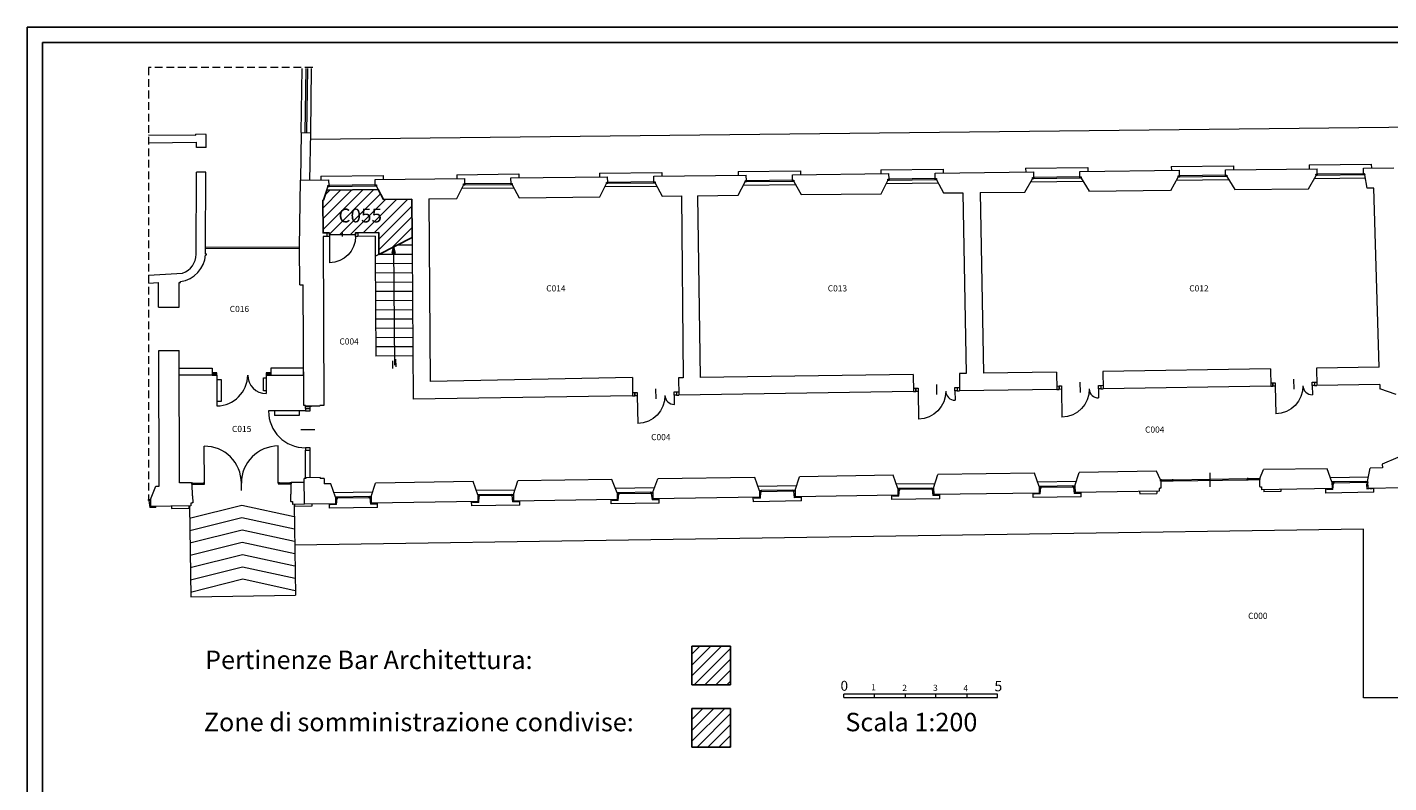
# Model space of a CAD drawing. Extents: x 68913 to 77184, y 17103 to 22914.
# Drawn here: x 68913 to 73336, y 20458 to 22914 of the extents above; entities that cross this region are included whole.
import ezdxf
from ezdxf.enums import TextEntityAlignment as Align

# ---------------------------------------------------------------- set-up
doc = ezdxf.new("R2010")
doc.units = 0
doc.header["$LTSCALE"] = 0.5
doc.header["$MEASUREMENT"] = 0
doc.linetypes.add('TRATTEGGIATA', pattern=[0.75, 0.5, -0.25])
doc.layers.get('0').update_dxf_attribs({"linetype": 'CONTINUOUS'})
for name, color, linetype, lineweight in [('01_Muri', 6, 'CONTINUOUS', 9), ('01_Muri NoSez-Scale', 4, 'CONTINUOUS', 9), ('02_Infissi', 1, 'CONTINUOUS', 5), ('05_Stanze_Numerazione', 2, 'CONTINUOUS', 18), ('12_Testi', 7, 'CONTINUOUS', 18)]:
    doc.layers.add(name, color=color, linetype=linetype, lineweight=lineweight)
doc.layers.add('06_retini', color=5, linetype='CONTINUOUS')
doc.styles.add('ROMANS', font='arialbi.ttf', dxfattribs={"height": 0.5})
doc.styles.add('testo 1', font='verdana.ttf')
pattern_1 = [(45, (62.5, 0), (-17.6776695, 17.6776695), [])]

# ---------------------------------------------------------------- blocks, each defined once
blk = doc.blocks.new('T120')
at = {"layer": '02_Infissi'}
blk.add_line((67.5, 1), (67.5, -2), dxfattribs=at)
for points in [[(0, 0), (0, -1), (7.5, -1), (7.5, 0)], [(127.5, 0), (127.5, -1), (135, -1), (135, 0)]]:
    blk.add_lwpolyline(points, close=True, dxfattribs=at)
blk = doc.blocks.new('P90')
at = {"layer": '02_Infissi'}
blk.add_line((0, 0), (0, 90), dxfattribs=at)
at = {"layer": '02_Infissi', "ltscale": 0.1}
blk.add_arc((0, 0), 90, 0, 90, dxfattribs=at)
blk = doc.blocks.new('P80')
at = {"layer": '02_Infissi'}
blk.add_line((0, 0), (0, 80), dxfattribs=at)
at = {"layer": '02_Infissi', "ltscale": 0.1}
blk.add_arc((0, 0), 80, 0, 90, dxfattribs=at)

msp = doc.modelspace()

# ---------------------------------------------------------------- hatches: boundary and pattern name
at = {"layer": '01_Muri NoSez-Scale'}
msp.add_hatch(color=256, dxfattribs=at).paths.add_polyline_path([(70108.2, 22179.8), (70098.2, 22179.8), (70103.2, 22199.8)])
at = {"layer": '06_retini'}
h = msp.add_hatch(dxfattribs=at)
h.set_pattern_fill('ANSI31', color=256, scale=200)
h.set_pattern_definition([(45, (0, -100), (-17.6776695, 17.6776695), [])])
h.paths.add_polyline_path([(70162, 22355.5), (70070, 22354.5), (70053.3, 22386.3), (69885.8, 22384.4), (69873.8, 22348.4), (69874.2, 22245.4), (69887.2, 22245.5), (69894.7, 22245.5), (69894.7, 22239.5), (69979.7, 22240.2), (69979.7, 22246.2), (69987.2, 22246.2), (70055.2, 22246.3), (70055.2, 22175.3), (70163, 22230.2)])
h.paths.add_polyline_path([(69907.2, 22267.1), (70082.2, 22267.1), (70082.2, 22337), (69907.2, 22337)], flags=24)
h = msp.add_hatch(dxfattribs=at)
h.set_pattern_fill('ANSI31', color=256, scale=200)
h.set_pattern_definition(pattern_1)
h.paths.add_polyline_path([(71197.3, 20901.6), (71072.3, 20901.6), (71072.3, 20776.6), (71197.3, 20776.6)])
h = msp.add_hatch(dxfattribs=at)
h.set_pattern_fill('ANSI31', color=3, scale=200)
h.set_pattern_definition(pattern_1)
h.paths.add_polyline_path([(71197.3, 20699.3), (71072.3, 20699.3), (71072.3, 20574.3), (71197.3, 20574.3)])

# ---------------------------------------------------------------- linework, layer by layer
for points in [[(68913.2, 22914), (77184.1, 22914), (77184.1, 17103.1), (68913.2, 17103.1)], [(68963.2, 22864), (77134.1, 22864), (77134.1, 17153.1), (68963.2, 17153.1)]]:
    msp.add_lwpolyline(points, close=True)
at = {"layer": '01_Muri'}
for p, q in [((69833.5, 22549.8), (74430.7, 22602.1)), ((69306.8, 22564.6), (69460.6, 22563.4)), ((69460.6, 22563.4), (69460.7, 22566.4)), ((69494.5, 22565.5), (69460.7, 22566.4)), ((69494.2, 22522.9), (69494.5, 22565.5)), ((69803.1, 22571.4), (69800.8, 22416.4)), ((69803.1, 22571.4), (69833.8, 22570.9)), ((69831.5, 22416.8), (69833.8, 22570.9)), ((69306.8, 22538.1), (69463.3, 22540)), ((69463.2, 22523), (69463.3, 22540)), ((69494.2, 22522.9), (69463.2, 22523)), ((69461.5, 22176.2), (69462.8, 22443)), ((69493.8, 22442.9), (69462.8, 22443)), ((69492.6, 22193.4), (69493.8, 22442.9)), ((70043.3, 22419.2), (70334.3, 22422.5)), ((70334.5, 22404.5), (70334.3, 22422.5)), ((70334.5, 22404.5), (70334.3, 22422.5)), ((70484.3, 22424.2), (70798.2, 22427.8)), ((70484.5, 22406.2), (70484.3, 22424.2)), ((70798.5, 22409.8), (70798.2, 22427.8)), ((70798.5, 22409.8), (70798.2, 22427.8)), ((70948.2, 22429.5), (71248.7, 22432.9)), ((70948.4, 22411.5), (70948.2, 22429.5)), ((71248.9, 22414.9), (71248.7, 22432.9)), ((71248.9, 22414.9), (71248.7, 22432.9)), ((71398.7, 22434.6), (71712.2, 22438.2)), ((71398.9, 22416.6), (71398.7, 22434.6)), ((71712.4, 22420.2), (71712.2, 22438.2)), ((71712.4, 22420.2), (71712.2, 22438.2)), ((71862.2, 22439.9), (72182.2, 22443.5)), ((71862.4, 22421.9), (71862.2, 22439.9)), ((71862.4, 22421.9), (71866.4, 22421.9)), ((71866.4, 22421.9), (71866.4, 22417.9)), ((72178.4, 22425.5), (72182.4, 22425.5)), ((72178.4, 22425.5), (72178.4, 22421.5)), ((72182.4, 22425.5), (72182.2, 22443.5)), ((72182.4, 22425.5), (72182.2, 22443.5)), ((72332.1, 22445.2), (72655.4, 22448.9)), ((72332.4, 22427.2), (72332.1, 22445.2)), ((72332.4, 22427.2), (72336.4, 22427.3)), ((72336.4, 22427.3), (72336.4, 22423.3)), ((72336.4, 22423.3), (72361.9, 22380.6)), ((72627.2, 22383.6), (72651.7, 22426.9)), ((72651.6, 22430.9), (72655.6, 22430.9)), ((72651.6, 22430.9), (72651.7, 22426.9)), ((72655.6, 22430.9), (72655.4, 22448.9)), ((72655.6, 22430.9), (72655.4, 22448.9)), ((72805.4, 22450.6), (73103, 22454.2)), ((72805.6, 22432.6), (72805.4, 22450.6)), ((72805.6, 22432.6), (72809.6, 22432.7)), ((72809.6, 22432.7), (72809.7, 22428.7)), ((72809.7, 22428.7), (72835.2, 22386)), ((73074.8, 22388.9), (73099.3, 22432.1)), ((73099.2, 22436.1), (73103.2, 22436.2)), ((73099.2, 22436.1), (73099.3, 22432.1)), ((73103.2, 22436.2), (73103, 22454.2)), ((73103.2, 22436.2), (73103, 22454.2)), ((73253, 22455.9), (73352.2, 22456.8)), ((73253.2, 22437.9), (73253, 22455.9)), ((73253.2, 22437.9), (73257.2, 22437.9)), ((73257.2, 22437.9), (73253.2, 22437.9)), ((73257.2, 22437.9), (73257.3, 22433.9)), ((73257.3, 22433.9), (73257.2, 22437.9)), ((73265.8, 22391), (73257.3, 22433.9)), ((69797.6, 22198.8), (69800.8, 22416.4)), ((69800.8, 22416.4), (69893.3, 22417.5)), ((69875, 22352.3), (69889.6, 22395.4)), ((69889.5, 22399.4), (69893.5, 22399.5)), ((69889.5, 22399.4), (69889.6, 22395.4)), ((69893.5, 22399.5), (69893.3, 22417.5)), ((70043.5, 22401.2), (70043.3, 22419.2)), ((70043.5, 22401.2), (70047.5, 22401.2)), ((70047.5, 22401.2), (70047.5, 22397.2)), ((70070, 22354.5), (70047.5, 22397.2)), ((70308.5, 22357.2), (70330.5, 22400.4)), ((70330.5, 22404.4), (70334.5, 22404.5)), ((70330.5, 22404.4), (70330.5, 22400.4)), ((70484.5, 22406.2), (70488.5, 22406.2)), ((70488.5, 22406.2), (70488.5, 22402.2)), ((70488.5, 22402.2), (70511.5, 22359.5)), ((70772.5, 22362.5), (70794.5, 22405.7)), ((70794.5, 22409.7), (70798.5, 22409.8)), ((70794.5, 22409.7), (70794.5, 22405.7)), ((70948.4, 22411.5), (70952.4, 22411.5)), ((70952.4, 22411.5), (70952.5, 22407.5)), ((70952.5, 22407.5), (70975.5, 22364.8)), ((71222, 22367.6), (71245, 22410.9)), ((71244.9, 22414.9), (71248.9, 22414.9)), ((71244.9, 22414.9), (71245, 22410.9)), ((71398.9, 22416.6), (71402.9, 22416.7)), ((71402.9, 22416.7), (71403, 22412.7)), ((71403, 22412.7), (71426.9, 22369.9)), ((71686.4, 22372.9), (71708.4, 22416.1)), ((71708.4, 22420.1), (71712.4, 22420.2)), ((71708.4, 22420.1), (71708.4, 22416.1)), ((71866.4, 22417.9), (71889.4, 22375.2)), ((72008.4, 22376.5), (72153.9, 22378.2)), ((72153.9, 22378.2), (72178.4, 22421.5)), ((72361.7, 22380.8), (72627, 22383.9)), ((72835.2, 22386), (73074.8, 22388.9)), ((73287.1, 22391.1), (73265.8, 22391)), ((73304.8, 21808.6), (73287.1, 22391.1)), ((69873.7, 22352.2), (69875, 22352.3)), ((69873.7, 22352.2), (69874.2, 22245.4)), ((70070, 22354.5), (70162, 22355.5)), ((70162, 22355.5), (70166.9, 21705)), ((70218, 22356.2), (70308.5, 22357.2)), ((70218, 22356.2), (70222.4, 21761.9)), ((70511.5, 22359.5), (70772.5, 22362.5)), ((70975.5, 22364.8), (71038, 22365.5)), ((71038, 22365.5), (71043.3, 21774.3)), ((71090.5, 22366.1), (71222, 22367.6)), ((71090.5, 22366.1), (71098.8, 21775.2)), ((71426.9, 22369.9), (71686.4, 22372.9)), ((71889.4, 22375.2), (71952.4, 22376)), ((71952.4, 22376), (71962.7, 21788.3)), ((72008.4, 22376.5), (72018.7, 21789.1)), ((69887.2, 22245.5), (69874.2, 22245.4)), ((69887.3, 22233.5), (69887.2, 22245.5)), ((69987.2, 22246.2), (70055.2, 22246.3)), ((69987.2, 22246.2), (69987.3, 22234.2)), ((70055.2, 22246.3), (70055.2, 22175.3)), ((69887.3, 22233.5), (69874.3, 22233.4)), ((69874.3, 22233.4), (69876.9, 21684.6)), ((70042.9, 22234.6), (69987.3, 22234.2)), ((70042.9, 22234.6), (70043.4, 22169.3)), ((69492.6, 22177.4), (69492.6, 22193.4)), ((69492.6, 22177.4), (69495.6, 22177.4)), ((69492.6, 22174.4), (69495.6, 22174.4)), ((69495.6, 22174.4), (69495.6, 22177.4)), ((69798.3, 22076.2), (69797.6, 22198.8)), ((69797.6, 22193.2), (69797.6, 22194.2)), ((69797.6, 22193.2), (69797.6, 22194.2)), ((69797.6, 22193.2), (69797.6, 22194.2)), ((69797.6, 22193.2), (69797.6, 22194.2)), ((69798.3, 22076.2), (69809.3, 22076.3)), ((69811.6, 21684.3), (69809.3, 22076.3)), ((72951.1, 21803.3), (72406.7, 21795)), ((72951.1, 21803.3), (72952, 21747.3)), ((73304.8, 21808.6), (73101.1, 21805.6)), ((73101.1, 21805.6), (73101.9, 21749.6)), ((70878.7, 21775), (70222.4, 21761.9)), ((70878.7, 21775), (70879.6, 21715.8)), ((71043.3, 21774.3), (71028.7, 21774.1)), ((71028.7, 21774.1), (71029.6, 21718.1)), ((71790.8, 21785.7), (71098.8, 21775.2)), ((71790.8, 21785.7), (71791.6, 21729.7)), ((71962.7, 21788.3), (71940.8, 21788)), ((71940.8, 21788), (71941.6, 21732)), ((72256.8, 21792.8), (72018.7, 21789.1)), ((72256.8, 21792.8), (72257.6, 21736.8)), ((72406.7, 21795), (72407.6, 21739)), ((70879.6, 21715.8), (70166.9, 21705)), ((71791.6, 21729.7), (71029.6, 21718.1)), ((72257.6, 21736.8), (71941.6, 21732)), ((72952, 21747.3), (72407.6, 21739)), ((73306.5, 21752.7), (73101.9, 21749.6)), ((73306.5, 21752.7), (73306.9, 21738.7)), ((73359.5, 21720.3), (73306.9, 21738.7)), ((69816.9, 21684.3), (69811.6, 21684.3)), ((69816.9, 21681.8), (69816.9, 21684.3)), ((69863.9, 21682), (69816.9, 21681.8)), ((69816.9, 21681.8), (69836.9, 21681.8)), ((69816.9, 21674.3), (69816.9, 21681.8)), ((69816.9, 21674.3), (69831.9, 21674.3)), ((69831.9, 21674.3), (69831.9, 21681.8)), ((69876.9, 21684.6), (69863.9, 21684.5)), ((69876.9, 21684.6), (69863.9, 21684.5)), ((69863.9, 21682), (69863.9, 21684.5)), ((69863.9, 21682), (69863.9, 21684.5)), ((69816.9, 21447.3), (69816.9, 21539.3)), ((69816.9, 21539.3), (69831.9, 21539.3)), ((69831.9, 21449.9), (69831.9, 21539.3)), ((73365.5, 21515.4), (73314.3, 21493.8)), ((73314.3, 21493.8), (73314.7, 21481.8)), ((69865, 21450), (69818, 21449.8)), ((69818, 21449.8), (69818, 21447.3)), ((69865, 21450), (69865, 21447.5)), ((69865, 21450), (69865, 21447.5)), ((71276.1, 21450.8), (70961.6, 21446)), ((71291.3, 21407.5), (71276.1, 21450.8)), ((71407.2, 21409.3), (71421.1, 21453)), ((71726, 21457.7), (71421.1, 21453)), ((71741.2, 21414.4), (71726, 21457.7)), ((71857.2, 21416.1), (71871, 21459.9)), ((72185, 21464.6), (71871, 21459.9)), ((72200.2, 21421.4), (72185, 21464.6)), ((72316.1, 21423.1), (72330, 21466.8)), ((72581.4, 21470.6), (72330, 21466.8)), ((72593.9, 21442.3), (72581.4, 21470.6)), ((72916.8, 21447.2), (72928.4, 21475.9)), ((73135.9, 21479), (72928.4, 21475.9)), ((73151, 21435.8), (73135.9, 21479)), ((73151, 21435.8), (73135.9, 21479)), ((73151, 21435.8), (73135.9, 21479)), ((73267, 21437.5), (73275.4, 21481.2)), ((73267, 21437.5), (73275.4, 21481.2)), ((73267, 21437.5), (73275.4, 21481.2)), ((73314.7, 21481.8), (73275.4, 21481.2)), ((69818, 21447.3), (69813, 21447.3)), ((69813.5, 21363.6), (69813, 21447.3)), ((69878, 21447.6), (69865, 21447.5)), ((69878, 21447.6), (69865, 21447.5)), ((69878, 21447.6), (69878.1, 21429.6)), ((69878, 21447.6), (69878.1, 21429.6)), ((69899.3, 21429.9), (69878.1, 21429.6)), ((69899.3, 21429.9), (69878.1, 21429.6)), ((69914.4, 21386.6), (69899.3, 21429.9)), ((70030.4, 21388.4), (70044.2, 21432.1)), ((70361.2, 21436.9), (70044.2, 21432.1)), ((70376.4, 21393.7), (70361.2, 21436.9)), ((70492.3, 21395.4), (70506.2, 21439.1)), ((70811.7, 21443.8), (70506.2, 21439.1)), ((70829.3, 21400.5), (70811.7, 21443.8)), ((70945.3, 21402.3), (70961.6, 21446)), ((71291.3, 21407.5), (71291.6, 21386)), ((71402.3, 21405.7), (71404.6, 21384.7)), ((71407.2, 21409.3), (71407.6, 21387.8)), ((71741.2, 21414.4), (71741.5, 21392.9)), ((71744.6, 21389.9), (71746.3, 21411)), ((71852.2, 21412.6), (71854.6, 21391.6)), ((71857.2, 21416.1), (71857.5, 21394.7)), ((72200.2, 21421.4), (72200.5, 21399.9)), ((72203.5, 21396.9), (72205.2, 21417.9)), ((72311.2, 21419.5), (72313.5, 21398.6)), ((72316.1, 21423.1), (72316.5, 21401.6)), ((72589.4, 21405.8), (72316.5, 21401.6)), ((72526.4, 21404.8), (72526.5, 21397.8)), ((72582.4, 21405.6), (72582.5, 21398.6)), ((72593.3, 21414.8), (72589.3, 21414.8)), ((72589.3, 21414.8), (72589.4, 21405.8)), ((72595.3, 21415.8), (72593.3, 21415.8)), ((72593.3, 21415.8), (72593.3, 21414.8)), ((72593.9, 21438.8), (72593.9, 21442.3)), ((72593.9, 21438.8), (72594.9, 21438.8)), ((72594.9, 21438.8), (72595.3, 21415.8)), ((72915.9, 21443.7), (72916.2, 21420.7)), ((72916.9, 21443.7), (72915.9, 21443.7)), ((72916.2, 21420.7), (72918.2, 21420.7)), ((72916.9, 21443.7), (72916.8, 21447.2)), ((72918.2, 21420.7), (72918.3, 21419.7)), ((72918.3, 21419.7), (72922.3, 21419.8)), ((72922.3, 21419.8), (72922.4, 21410.8)), ((73151.4, 21414.3), (72922.4, 21410.8)), ((72929.4, 21410.9), (72929.5, 21403.9)), ((72985.5, 21404.8), (72929.5, 21403.9)), ((72985.4, 21411.8), (72985.5, 21404.8)), ((73134.4, 21411), (73134.4, 21414)), ((73134.4, 21411), (73134.4, 21414)), ((73134.4, 21411), (73134.4, 21414)), ((73154.4, 21411.3), (73134.4, 21411)), ((73154.4, 21411.3), (73134.4, 21411)), ((73154.4, 21411.3), (73134.4, 21411)), ((73151, 21435.8), (73151.4, 21414.3)), ((73151, 21435.8), (73151.4, 21414.3)), ((73151, 21435.8), (73151.4, 21414.3)), ((73154.4, 21411.3), (73156.1, 21432.3)), ((73154.4, 21411.3), (73156.1, 21432.3)), ((73154.4, 21411.3), (73156.1, 21432.3)), ((73267, 21437.5), (73267.4, 21416)), ((73267, 21437.5), (73267.4, 21416)), ((73267, 21437.5), (73267.4, 21416)), ((73267.4, 21416), (73383.7, 21417.8)), ((69914.7, 21365.1), (69813.5, 21363.6)), ((69897.8, 21361.9), (69897.7, 21364.9)), ((69917.8, 21362.2), (69897.8, 21361.9)), ((69914.4, 21386.6), (69914.7, 21365.1)), ((69917.8, 21362.2), (69919.5, 21383.2)), ((70025.5, 21384.8), (70027.8, 21363.9)), ((70047.8, 21364.2), (70027.8, 21363.9)), ((70030.4, 21388.4), (70030.7, 21366.9)), ((70376.7, 21372.2), (70030.7, 21366.9)), ((70047.8, 21364.2), (70047.7, 21367.2)), ((70359.7, 21368.9), (70359.7, 21371.9)), ((70379.7, 21369.2), (70359.7, 21368.9)), ((70376.4, 21393.7), (70376.7, 21372.2)), ((70379.7, 21369.2), (70381.4, 21390.2)), ((70487.4, 21391.8), (70489.7, 21370.9)), ((70509.7, 21371.2), (70489.7, 21370.9)), ((70492.3, 21395.4), (70492.7, 21373.9)), ((70829.6, 21379), (70492.7, 21373.9)), ((70509.7, 21371.2), (70509.7, 21374.2)), ((70812.7, 21375.8), (70812.6, 21378.8)), ((70832.7, 21376.1), (70812.7, 21375.8)), ((70829.3, 21400.5), (70829.6, 21379)), ((70832.7, 21376.1), (70834.4, 21397.1)), ((70940.3, 21398.7), (70942.7, 21377.7)), ((70962.7, 21378), (70942.7, 21377.7)), ((70945.3, 21402.3), (70945.6, 21380.8)), ((71291.6, 21386), (70945.6, 21380.8)), ((70962.7, 21378), (70962.6, 21381)), ((71274.6, 21382.8), (71274.6, 21385.8)), ((71294.6, 21383.1), (71274.6, 21382.8)), ((71294.6, 21383.1), (71296.3, 21404.1)), ((71424.6, 21385), (71404.6, 21384.7)), ((71741.5, 21392.9), (71407.6, 21387.8)), ((71424.6, 21385), (71424.6, 21388)), ((71724.6, 21389.6), (71724.5, 21392.6)), ((71744.6, 21389.9), (71724.6, 21389.6)), ((71874.6, 21391.9), (71854.6, 21391.6)), ((72200.5, 21399.9), (71857.5, 21394.7)), ((71874.6, 21391.9), (71874.5, 21394.9)), ((72183.5, 21396.6), (72183.5, 21399.6)), ((72203.5, 21396.9), (72183.5, 21396.6)), ((72333.5, 21398.9), (72313.5, 21398.6)), ((72333.5, 21398.9), (72333.5, 21401.9)), ((72526.5, 21397.8), (72582.5, 21398.6))]:
    msp.add_line(p, q, dxfattribs=at)
at = {"layer": '01_Muri', "linetype": 'TRATTEGGIATA', "ltscale": 100}
msp.add_lwpolyline([(69840.3, 22782.8), (69306.8, 22782.8), (69306.8, 21375.8)], dxfattribs=at)
at = {"layer": '01_Muri'}
for points in [[(69514.2, 21783.3), (69407.1, 21783.3), (69407.1, 21805.3), (69514.2, 21805.3)], [(69704.2, 21783.3), (69811.1, 21783.3), (69810.9, 21805.3), (69704.2, 21805.3)]]:
    msp.add_lwpolyline(points, close=True, dxfattribs=at)
at = {"layer": '01_Muri', "ltscale": 2}
msp.add_lwpolyline([(74028.7, 20733.9), (73253.7, 20733.9), (73253.7, 21282.8), (69781.7, 21230.1)], dxfattribs=at)
at = {"layer": '01_Muri NoSez-Scale', "linetype": 'TRATTEGGIATA', "ltscale": 0.5}
msp.add_line((70163, 22230.2), (70043.4, 22169.3), dxfattribs=at)
at = {"layer": '01_Muri NoSez-Scale'}
for p, q in [((70163.1, 22205.5), (70113.8, 22205.2)), ((70043.4, 22169.3), (70045.8, 21844.6)), ((70163.4, 22175.5), (70054, 22174.7)), ((70103.2, 22199.8), (70106, 21815.1)), ((70163.6, 22145.5), (70043.6, 22144.6)), ((70163.8, 22115.5), (70043.8, 22114.6)), ((70164, 22085.5), (70044, 22084.6)), ((70164.3, 22055.5), (70044.3, 22054.6)), ((70164.5, 22025.5), (70044.5, 22024.6)), ((70164.7, 21995.5), (70044.7, 21994.6)), ((70164.9, 21965.5), (70044.9, 21964.6)), ((70165.1, 21935.5), (70045.1, 21934.6)), ((70165.4, 21905.5), (70045.4, 21904.6)), ((70165.6, 21875.5), (70045.6, 21874.6)), ((70165.8, 21845.5), (70045.8, 21844.6)), ((70101.1, 21805.1), (70100.9, 21830.1)), ((70111.1, 21810.1), (70110.9, 21835.1))]:
    msp.add_line(p, q, dxfattribs=at)
msp.add_lwpolyline([(70108.2, 22179.8), (70098.2, 22179.8), (70103.2, 22199.8), (70108.2, 22179.8)], dxfattribs=at)
at = {"layer": '02_Infissi'}
for p, q in [((69803.1, 22571.4), (69806.3, 22780.3)), ((69816, 22571.2), (69819.1, 22780.1)), ((69821, 22571.1), (69824.1, 22780.1)), ((69833.8, 22570.9), (69837, 22779.9)), ((73076.9, 22466.4), (73278.9, 22468.7)), ((73076.9, 22466.4), (73077, 22453.9)), ((73278.9, 22468.7), (73279, 22456.2)), ((69867.2, 22429.7), (70069.2, 22432)), ((69867.2, 22429.7), (69867.3, 22417.2)), ((70069.2, 22432), (70069.3, 22419.5)), ((70308.1, 22434.7), (70510.1, 22437)), ((70308.1, 22434.7), (70308.3, 22422.2)), ((70510.1, 22437), (70510.3, 22424.5)), ((70772.1, 22440), (70974.1, 22442.3)), ((70772.1, 22440), (70772.2, 22427.5)), ((70974.1, 22442.3), (70974.2, 22429.8)), ((71222.6, 22445.1), (71424.6, 22447.4)), ((71222.6, 22445.1), (71222.7, 22432.6)), ((71424.6, 22447.4), (71424.7, 22434.9)), ((71686, 22450.4), (71888, 22452.7)), ((71686, 22450.4), (71686.2, 22437.9)), ((71862.4, 22421.9), (71712.4, 22420.2)), ((71866.4, 22421.9), (71862.4, 22417.9)), ((71866.4, 22417.9), (71862.4, 22421.9)), ((71888, 22452.7), (71888.2, 22440.2)), ((72156, 22455.7), (72358, 22458)), ((72156, 22455.7), (72156.2, 22443.2)), ((72182.4, 22425.5), (72178.4, 22421.5)), ((72182.4, 22421.5), (72178.4, 22425.5)), ((72332.4, 22427.2), (72182.4, 22425.5)), ((72332.4, 22423.2), (72182.4, 22421.5)), ((72336.4, 22427.3), (72332.4, 22423.2)), ((72336.4, 22423.3), (72332.4, 22427.2)), ((72358, 22458), (72358.1, 22445.5)), ((72629.3, 22461.1), (72831.3, 22463.4)), ((72629.3, 22461.1), (72629.4, 22448.6)), ((72655.7, 22426.9), (72651.6, 22430.9)), ((72655.6, 22430.9), (72651.7, 22426.9)), ((72805.6, 22432.6), (72655.6, 22430.9)), ((72805.7, 22428.6), (72655.7, 22426.9)), ((72809.7, 22428.7), (72805.6, 22432.6)), ((72809.6, 22432.7), (72805.7, 22428.6)), ((72831.3, 22463.4), (72831.4, 22450.9)), ((73259.5, 22423), (73093, 22421.1)), ((73103.3, 22432.2), (73099.2, 22436.1)), ((73103.2, 22436.2), (73099.3, 22432.1)), ((73253.2, 22437.9), (73103.2, 22436.2)), ((73253.3, 22433.9), (73103.3, 22432.2)), ((73257.3, 22433.9), (73253.2, 22437.9)), ((73257.2, 22437.9), (73253.3, 22433.9)), ((70053.3, 22386.3), (69885.6, 22384.4)), ((69893.6, 22395.5), (69889.5, 22399.4)), ((69893.5, 22399.5), (69889.6, 22395.4)), ((70043.5, 22401.2), (69893.5, 22399.5)), ((70043.5, 22397.2), (69893.6, 22395.5)), ((70047.5, 22401.2), (70043.5, 22397.2)), ((70047.5, 22397.2), (70043.5, 22401.2)), ((70494.4, 22391.3), (70324.9, 22389.4)), ((70334.5, 22404.5), (70330.5, 22400.4)), ((70334.5, 22400.5), (70330.5, 22404.4)), ((70484.5, 22406.2), (70334.5, 22404.5)), ((70484.5, 22402.2), (70334.5, 22400.5)), ((70488.5, 22406.2), (70484.5, 22402.2)), ((70488.5, 22402.2), (70484.5, 22406.2)), ((70958.6, 22396.6), (70788.6, 22394.7)), ((70798.5, 22409.8), (70794.5, 22405.7)), ((70798.5, 22405.8), (70794.5, 22409.7)), ((70948.4, 22411.5), (70798.5, 22409.8)), ((70948.5, 22407.5), (70798.5, 22405.8)), ((70952.5, 22407.5), (70948.4, 22411.5)), ((70952.4, 22411.5), (70948.5, 22407.5)), ((71409.1, 22401.7), (71239.1, 22399.8)), ((71249, 22410.9), (71244.9, 22414.9)), ((71248.9, 22414.9), (71245, 22410.9)), ((71398.9, 22416.6), (71248.9, 22414.9)), ((71399, 22412.6), (71249, 22410.9)), ((71403, 22412.7), (71398.9, 22416.6)), ((71402.9, 22416.7), (71399, 22412.6)), ((71872.3, 22407), (71702.8, 22405.1)), ((71712.4, 22420.2), (71708.4, 22416.1)), ((71712.4, 22416.2), (71708.4, 22420.1)), ((71862.4, 22417.9), (71712.4, 22416.2)), ((72342.9, 22412.4), (72172.1, 22410.4)), ((72816.2, 22417.7), (72645.4, 22415.8)), ((69887.2, 22245.5), (69894.7, 22245.5)), ((69894.7, 22245.5), (69894.8, 22233.5)), ((69937.3, 22233.5), (69937.2, 22246.2)), ((69979.7, 22246.2), (69987.2, 22246.2)), ((69979.8, 22234.2), (69979.7, 22246.2)), ((69894.8, 22233.5), (69887.3, 22233.5)), ((69987.3, 22234.2), (69979.8, 22234.2)), ((69797.6, 22198.7), (69492.6, 22197.9)), ((69797.6, 22194.2), (69492.6, 22193.4)), ((69306.8, 22108.3), (69417.6, 22114.7)), ((69306.8, 22082.1), (69339.3, 22083.9)), ((69339.5, 22004.3), (69339.3, 22083.9)), ((69406.5, 22004.5), (69406.3, 22084.1)), ((69406.3, 22084.1), (69411.3, 22084.1)), ((69411.3, 22084.1), (69411.3, 22087.1)), ((69339.5, 22004.3), (69406.5, 22004.5)), ((69340.1, 21863.3), (69406.9, 21863.5)), ((69341.9, 21422.3), (69340.1, 21863.3)), ((69408.1, 21433.1), (69406.9, 21863.5)), ((69514.2, 21790.3), (69529.2, 21783.3)), ((69514.2, 21783.3), (69529.2, 21790.3)), ((69529.2, 21783.3), (69529.2, 21683.3)), ((69689.2, 21790.3), (69704.2, 21783.3)), ((69689.2, 21783.3), (69704.2, 21790.3)), ((69689.2, 21783.3), (69689.2, 21723.3)), ((72951.8, 21758.3), (72959.3, 21758.4)), ((72959.3, 21758.4), (72959.5, 21747.4)), ((73094.3, 21760.4), (73101.8, 21760.6)), ((73094.3, 21760.4), (73094.4, 21749.5)), ((70879.4, 21726.8), (70886.9, 21726.9)), ((70879.6, 21715.8), (70887.1, 21715.9)), ((70886.9, 21726.9), (70887.1, 21715.9)), ((71014.6, 21717.9), (71015, 21687.9)), ((71021.9, 21729), (71029.4, 21729.1)), ((71021.9, 21729), (71022.1, 21718)), ((71022.1, 21718), (71029.6, 21718.1)), ((71791.5, 21740.7), (71799, 21740.8)), ((71791.6, 21729.7), (71799.1, 21729.8)), ((71799, 21740.8), (71799.1, 21729.8)), ((71926.6, 21731.7), (71927.1, 21701.7)), ((71933.9, 21742.8), (71941.4, 21743)), ((71933.9, 21742.8), (71934.1, 21731.9)), ((71934.1, 21731.9), (71941.6, 21732)), ((72257.4, 21747.8), (72264.9, 21747.9)), ((72257.6, 21736.8), (72265.1, 21736.9)), ((72264.9, 21747.9), (72265.1, 21736.9)), ((72392.6, 21738.8), (72393, 21708.8)), ((72399.9, 21749.9), (72407.4, 21750)), ((72399.9, 21749.9), (72400.1, 21738.9)), ((72400.1, 21738.9), (72407.6, 21739)), ((72952, 21747.3), (72959.5, 21747.4)), ((73086.9, 21749.3), (73087.4, 21719.3)), ((73094.4, 21749.5), (73101.9, 21749.6)), ((69816.9, 21666.8), (69696.9, 21666.8)), ((69716.7, 21666.8), (69716.7, 21651.8)), ((69796.7, 21651.8), (69716.7, 21651.8)), ((69796.7, 21666.8), (69796.7, 21651.8)), ((69488.6, 21432.2), (69488.3, 21552.2)), ((69728.6, 21432.8), (69728.3, 21552.8)), ((69608.7, 21408.3), (69608.6, 21453.3)), ((72755.7, 21420.5), (72755, 21465.5)), ((73269.7, 21451.6), (73146.2, 21449.7)), ((73269.7, 21451.6), (73146.2, 21449.7)), ((73269.7, 21451.6), (73146.2, 21449.7)), ((69313.6, 21379.4), (69330.5, 21422.3)), ((69330.5, 21422.3), (69341.9, 21422.3)), ((69447.1, 21433.2), (69408.1, 21433.1)), ((69447.1, 21433.2), (69447.1, 21428.6)), ((69447.1, 21432.1), (69450.6, 21428.6)), ((69447.1, 21428.6), (69450.6, 21432.1)), ((69447.2, 21428.6), (69448.2, 21428.6)), ((69448.1, 21428.6), (69448.7, 21391.1)), ((69450.6, 21432.1), (69485.1, 21432.2)), ((69450.6, 21428.6), (69485.1, 21428.7)), ((69485.1, 21432.2), (69488.6, 21428.7)), ((69485.1, 21428.7), (69488.6, 21432.2)), ((69728.6, 21432.8), (69732.1, 21429.3)), ((69728.6, 21429.3), (69732.1, 21432.8)), ((69732.1, 21432.8), (69766.6, 21432.9)), ((69732.1, 21429.3), (69766.6, 21429.4)), ((69766.6, 21432.9), (69770.2, 21429.5)), ((69766.7, 21429.4), (69770.1, 21433)), ((69770.2, 21429.5), (69769.2, 21429.4)), ((69769.2, 21429.4), (69769.7, 21396)), ((69813.1, 21434.3), (69770.1, 21434.1)), ((69770.1, 21434.1), (69770.2, 21429.5)), ((70496.8, 21409.5), (70371.5, 21407.6)), ((70949.7, 21416.4), (70823.6, 21414.4)), ((71411.7, 21423.4), (71286.4, 21421.5)), ((71298.3, 21407.6), (71291.3, 21404)), ((71291.3, 21407.5), (71298.3, 21404.1)), ((71400.2, 21409.2), (71298.3, 21407.6)), ((71400.3, 21405.7), (71298.3, 21404.1)), ((71400.2, 21409.2), (71407.3, 21405.8)), ((71407.2, 21409.3), (71400.3, 21405.7)), ((71861.6, 21430.2), (71736.3, 21428.3)), ((71741.2, 21414.4), (71748.3, 21411)), ((71748.2, 21414.5), (71741.3, 21410.9)), ((71850.2, 21416), (71748.2, 21414.5)), ((71850.2, 21412.5), (71748.3, 21411)), ((71857.2, 21416.1), (71850.2, 21412.5)), ((71850.2, 21416), (71857.2, 21412.6)), ((72320.6, 21437.2), (72195.3, 21435.3)), ((72207.1, 21421.5), (72200.2, 21417.9)), ((72200.2, 21421.4), (72207.2, 21418)), ((72309.1, 21423), (72207.1, 21421.5)), ((72309.2, 21419.5), (72207.2, 21418)), ((72309.1, 21423), (72316.2, 21419.6)), ((72316.1, 21423.1), (72309.2, 21419.5)), ((72593.9, 21438.8), (72597.4, 21442.4)), ((72593.9, 21442.3), (72597.4, 21438.9)), ((72597.4, 21442.4), (72631.9, 21442.9)), ((72597.4, 21438.9), (72631.9, 21439.4)), ((72631.9, 21439.4), (72635.4, 21443)), ((72631.9, 21442.9), (72635.4, 21439.5)), ((72635.4, 21443), (72875.3, 21446.6)), ((72635.4, 21439.5), (72875.4, 21443.1)), ((72875.3, 21446.6), (72878.9, 21443.1)), ((72875.4, 21443.1), (72878.8, 21446.6)), ((72878.8, 21446.6), (72913.3, 21447.2)), ((72878.9, 21443.1), (72913.4, 21443.7)), ((72916.9, 21443.7), (72913.3, 21447.2)), ((72916.8, 21447.2), (72913.4, 21443.7)), ((73131.6, 21400), (73131.4, 21414)), ((73131.6, 21400), (73131.4, 21414)), ((73131.6, 21400), (73131.4, 21414)), ((73151, 21435.8), (73158.1, 21432.4)), ((73151, 21435.8), (73158.1, 21432.4)), ((73151, 21435.8), (73158.1, 21432.4)), ((73158, 21435.9), (73151.1, 21432.3)), ((73158, 21435.9), (73151.1, 21432.3)), ((73158, 21435.9), (73151.1, 21432.3)), ((73260, 21437.4), (73158, 21435.9)), ((73260, 21437.4), (73158, 21435.9)), ((73260, 21437.4), (73158, 21435.9)), ((73260.1, 21433.9), (73158.1, 21432.4)), ((73260.1, 21433.9), (73158.1, 21432.4)), ((73260.1, 21433.9), (73158.1, 21432.4)), ((73287.6, 21402.3), (73287.4, 21416.3)), ((73287.6, 21402.3), (73287.4, 21416.3)), ((73287.6, 21402.3), (73287.4, 21416.3)), ((69308.6, 21375.8), (69311, 21353)), ((69313.6, 21379.4), (69314, 21356)), ((69440.3, 21317.9), (69609.7, 21360.5)), ((69448.6, 21367.1), (69444.6, 21367)), ((69444.6, 21367), (69444.7, 21358)), ((69450.6, 21368.1), (69448.6, 21368.1)), ((69448.6, 21368.1), (69448.6, 21367.1)), ((69448.7, 21391.1), (69450.2, 21391.1)), ((69450.2, 21391.1), (69450.6, 21368.1)), ((69609.7, 21360.5), (69780.3, 21323.1)), ((69769.7, 21396), (69768.2, 21395.9)), ((69768.2, 21395.9), (69768.5, 21372.9)), ((69768.5, 21372.9), (69770.5, 21373)), ((69770.5, 21373), (69770.5, 21372)), ((69770.5, 21372), (69774.5, 21372)), ((69774.5, 21372), (69774.7, 21363)), ((69813.5, 21363.6), (69774.7, 21363)), ((69779.7, 21363.1), (69784.1, 21068.1)), ((69781.7, 21363.1), (69781.8, 21356.1)), ((69837.7, 21364), (69837.8, 21357)), ((69895, 21350.8), (69894.7, 21364.8)), ((70034.9, 21402.5), (69909.5, 21400.6)), ((69914.4, 21386.6), (69921.5, 21383.3)), ((69921.4, 21386.8), (69914.5, 21383.1)), ((70023.4, 21388.3), (69921.4, 21386.8)), ((70023.5, 21384.8), (69921.5, 21383.3)), ((70023.4, 21388.3), (70030.5, 21384.9)), ((70030.4, 21388.4), (70023.5, 21384.8)), ((70050.9, 21353.2), (70050.7, 21367.2)), ((70356.9, 21357.9), (70356.7, 21371.9)), ((70383.4, 21393.8), (70376.4, 21390.2)), ((70376.4, 21393.7), (70383.4, 21390.3)), ((70485.3, 21395.3), (70383.4, 21393.8)), ((70485.4, 21391.8), (70383.4, 21390.3)), ((70485.3, 21395.3), (70492.4, 21391.9)), ((70492.3, 21395.4), (70485.4, 21391.8)), ((70512.9, 21360.2), (70512.7, 21374.2)), ((70809.8, 21364.7), (70809.6, 21378.7)), ((70965.8, 21367.1), (70809.8, 21364.7)), ((70829.3, 21400.5), (70836.4, 21397.1)), ((70836.3, 21400.6), (70829.4, 21397)), ((70938.3, 21402.2), (70836.3, 21400.6)), ((70938.3, 21398.7), (70836.4, 21397.1)), ((70945.3, 21402.3), (70938.3, 21398.7)), ((70938.3, 21402.2), (70945.3, 21398.8)), ((70965.8, 21367.1), (70965.6, 21381.1)), ((71271.8, 21371.7), (71271.6, 21385.7)), ((71427.8, 21374.1), (71271.8, 21371.7)), ((71427.8, 21374.1), (71427.6, 21388.1)), ((71721.7, 21378.6), (71721.5, 21392.6)), ((71877.7, 21381), (71721.7, 21378.6)), ((71877.7, 21381), (71877.5, 21395)), ((72180.7, 21385.6), (72180.5, 21399.5)), ((72336.7, 21387.9), (72180.7, 21385.6)), ((72336.7, 21387.9), (72336.5, 21401.9)), ((73287.6, 21402.3), (73131.6, 21400)), ((73287.6, 21402.3), (73131.6, 21400)), ((73287.6, 21402.3), (73131.6, 21400)), ((69331, 21353.3), (69311, 21353)), ((69444.7, 21358), (69314, 21356)), ((69331, 21353.3), (69331, 21356.3)), ((69381.7, 21357.1), (69381.8, 21350.1)), ((69381.8, 21350.1), (69437.8, 21350.9)), ((69437.7, 21357.9), (69437.8, 21350.9)), ((69439.7, 21357.9), (69444.2, 21063)), ((69440.9, 21278), (69610.3, 21320.5)), ((69610.3, 21320.5), (69780.9, 21283.1)), ((69837.8, 21357), (69781.8, 21356.1)), ((70050.9, 21353.2), (69895, 21350.8)), ((70512.9, 21360.2), (70356.9, 21357.9)), ((69441.5, 21238), (69610.9, 21280.5)), ((69610.9, 21280.5), (69781.5, 21243.1)), ((69442.1, 21198), (69611.5, 21240.5)), ((69611.5, 21240.5), (69782.1, 21203.1)), ((69442.7, 21158), (69612.1, 21200.5)), ((69612.1, 21200.5), (69782.7, 21163.1)), ((69443.4, 21118), (69612.7, 21160.5)), ((69612.7, 21160.5), (69783.3, 21123.1)), ((69444, 21078), (69613.3, 21120.5)), ((69613.3, 21120.5), (69783.9, 21083.1)), ((69444.2, 21063), (69784.1, 21068.1))]:
    msp.add_line(p, q, dxfattribs=at)
at = {"layer": '02_Infissi', "extrusion": (0, 0, -1)}
for p, q in [((72332.3, 21759.9), (72332.8, 21726.9)), ((73026.6, 21770.4), (73027.1, 21737.4)), ((70954.3, 21739), (70954.8, 21706)), ((71866.3, 21752.8), (71866.8, 21719.8))]:
    msp.add_line(p, q, dxfattribs=at)
at = {"layer": '02_Infissi', "linetype": 'TRATTEGGIATA'}
for p, q in [((73260, 21437.4), (73267.1, 21434)), ((73260, 21437.4), (73267.1, 21434)), ((73260, 21437.4), (73267.1, 21434)), ((73267, 21437.5), (73260.1, 21433.9)), ((73267, 21437.5), (73260.1, 21433.9)), ((73267, 21437.5), (73260.1, 21433.9)), ((73262.1, 21434), (73264.4, 21413)), ((73262.1, 21434), (73264.4, 21413)), ((73262.1, 21434), (73264.4, 21413)), ((73284.4, 21413.3), (73264.4, 21413)), ((73284.4, 21413.3), (73264.4, 21413)), ((73284.4, 21413.3), (73264.4, 21413)), ((73284.4, 21413.3), (73284.4, 21416.3)), ((73284.4, 21413.3), (73284.4, 21416.3)), ((73284.4, 21413.3), (73284.4, 21416.3))]:
    msp.add_line(p, q, dxfattribs=at)
at = {"layer": '02_Infissi', "color": 8}
for p, q in [((69306.6, 21379.3), (69313.6, 21379.4)), ((69306.7, 21375.8), (69306.6, 21379.3)), ((69306.6, 21379.3), (69313.7, 21375.9)), ((69313.6, 21379.4), (69306.7, 21375.8)), ((69313.7, 21375.9), (69306.7, 21375.8)), ((69313.6, 21379.4), (69313.7, 21375.9))]:
    msp.add_line(p, q, dxfattribs=at)
at = {"layer": '02_Infissi'}
for points in [[(71866.4, 22417.9), (71862.4, 22417.9), (71862.4, 22421.9), (71866.4, 22421.9)], [(72182.4, 22421.5), (72178.4, 22421.5), (72178.4, 22425.5), (72182.4, 22425.5)], [(72336.4, 22423.3), (72332.4, 22423.2), (72332.4, 22427.2), (72336.4, 22427.3)], [(72655.7, 22426.9), (72651.7, 22426.9), (72651.6, 22430.9), (72655.6, 22430.9)], [(72809.7, 22428.7), (72805.7, 22428.6), (72805.6, 22432.6), (72809.6, 22432.7)], [(73103.3, 22432.2), (73099.3, 22432.1), (73099.2, 22436.1), (73103.2, 22436.2)], [(73257.3, 22433.9), (73253.3, 22433.9), (73253.2, 22437.9), (73257.2, 22437.9)], [(69893.6, 22395.5), (69889.6, 22395.4), (69889.5, 22399.4), (69893.5, 22399.5)], [(70047.5, 22397.2), (70043.5, 22397.2), (70043.5, 22401.2), (70047.5, 22401.2)], [(70334.5, 22400.5), (70330.5, 22400.4), (70330.5, 22404.4), (70334.5, 22404.5)], [(70488.5, 22402.2), (70484.5, 22402.2), (70484.5, 22406.2), (70488.5, 22406.2)], [(70798.5, 22405.8), (70794.5, 22405.7), (70794.5, 22409.7), (70798.5, 22409.8)], [(70952.5, 22407.5), (70948.5, 22407.5), (70948.4, 22411.5), (70952.4, 22411.5)], [(71249, 22410.9), (71245, 22410.9), (71244.9, 22414.9), (71248.9, 22414.9)], [(71403, 22412.7), (71399, 22412.6), (71398.9, 22416.6), (71402.9, 22416.7)], [(71712.4, 22416.2), (71708.4, 22416.1), (71708.4, 22420.1), (71712.4, 22420.2)], [(69529.2, 21790.3), (69514.2, 21790.3), (69514.2, 21783.3), (69529.2, 21783.3)], [(69704.2, 21790.3), (69689.2, 21790.3), (69689.2, 21783.3), (69704.2, 21783.3)], [(72966.8, 21758.5), (72967, 21747.5), (72959.5, 21747.4), (72959.3, 21758.4)], [(73094.3, 21760.4), (73094.4, 21749.5), (73086.9, 21749.3), (73086.8, 21760.3)], [(70894.4, 21727), (70894.6, 21716), (70887.1, 21715.9), (70886.9, 21726.9)], [(71021.9, 21729), (71022.1, 21718), (71014.6, 21717.9), (71014.4, 21728.9)], [(71806.5, 21740.9), (71806.6, 21729.9), (71799.1, 21729.8), (71799, 21740.8)], [(71933.9, 21742.8), (71934.1, 21731.9), (71926.6, 21731.7), (71926.4, 21742.7)], [(72272.4, 21748), (72272.6, 21737), (72265.1, 21736.9), (72264.9, 21747.9)], [(72399.9, 21749.9), (72400.1, 21738.9), (72392.6, 21738.8), (72392.4, 21749.8)], [(69450.6, 21432.1), (69447.1, 21432.1), (69447.1, 21428.6), (69450.6, 21428.6)], [(69488.6, 21432.2), (69485.1, 21432.2), (69485.1, 21428.7), (69488.6, 21428.7)], [(69732.1, 21432.8), (69728.6, 21432.8), (69728.6, 21429.3), (69732.1, 21429.3)], [(69770.1, 21433), (69766.6, 21432.9), (69766.7, 21429.4), (69770.2, 21429.5)], [(71291.3, 21404), (71298.3, 21404.1), (71298.3, 21407.6), (71291.3, 21407.5)], [(71407.3, 21405.8), (71400.3, 21405.7), (71400.2, 21409.2), (71407.2, 21409.3)], [(71741.3, 21410.9), (71748.3, 21411), (71748.2, 21414.5), (71741.2, 21414.4)], [(71857.2, 21412.6), (71850.2, 21412.5), (71850.2, 21416), (71857.2, 21416.1)], [(72200.2, 21417.9), (72207.2, 21418), (72207.1, 21421.5), (72200.2, 21421.4)], [(72316.2, 21419.6), (72309.2, 21419.5), (72309.1, 21423), (72316.1, 21423.1)], [(72597.4, 21442.4), (72593.9, 21442.3), (72593.9, 21438.8), (72597.4, 21438.9)], [(72635.4, 21443), (72631.9, 21442.9), (72631.9, 21439.4), (72635.4, 21439.5)], [(72878.8, 21446.6), (72875.3, 21446.6), (72875.4, 21443.1), (72878.9, 21443.1)], [(72913.3, 21447.2), (72916.8, 21447.2), (72916.9, 21443.7), (72913.4, 21443.7)], [(73151.1, 21432.3), (73158.1, 21432.4), (73158, 21435.9), (73151, 21435.8)], [(73151.1, 21432.3), (73158.1, 21432.4), (73158, 21435.9), (73151, 21435.8)], [(73151.1, 21432.3), (73158.1, 21432.4), (73158, 21435.9), (73151, 21435.8)], [(69914.5, 21383.1), (69921.5, 21383.3), (69921.4, 21386.8), (69914.4, 21386.6)], [(70030.5, 21384.9), (70023.5, 21384.8), (70023.4, 21388.3), (70030.4, 21388.4)], [(70376.4, 21390.2), (70383.4, 21390.3), (70383.4, 21393.8), (70376.4, 21393.7)], [(70492.4, 21391.9), (70485.4, 21391.8), (70485.3, 21395.3), (70492.3, 21395.4)], [(70829.4, 21397), (70836.4, 21397.1), (70836.3, 21400.6), (70829.3, 21400.5)], [(70945.3, 21398.8), (70938.3, 21398.7), (70938.3, 21402.2), (70945.3, 21402.3)]]:
    msp.add_lwpolyline(points, close=True, dxfattribs=at)
for points in [[(69529.2, 21698.3), (69544.2, 21698.3), (69544.2, 21768.3), (69529.2, 21768.3)], [(69689.2, 21732.3), (69680.2, 21732.3), (69680.2, 21774.3), (69689.2, 21774.3)]]:
    msp.add_lwpolyline(points, dxfattribs=at)
at = {"layer": '02_Infissi', "linetype": 'TRATTEGGIATA'}
msp.add_lwpolyline([(73267.1, 21434), (73260.1, 21433.9), (73260, 21437.4), (73267, 21437.5)], close=True, dxfattribs=at)
msp.add_lwpolyline([(73267.1, 21434), (73260.1, 21433.9), (73260, 21437.4), (73267, 21437.5)], close=True, dxfattribs=at)
msp.add_lwpolyline([(73267.1, 21434), (73260.1, 21433.9), (73260, 21437.4), (73267, 21437.5)], close=True, dxfattribs=at)
at = {"layer": '02_Infissi'}
for centre, radius, start, end in [((69395.5, 22183.4), 97.6, 279.3139, 354.6701), ((69397.5, 22175.4), 64, 288.3629, 0.6745), ((71014.6, 21717.9), 30, 180.869, 270.869), ((71926.6, 21731.7), 30, 180.869, 270.869), ((72392.6, 21738.8), 30, 180.869, 270.869), ((73086.9, 21749.3), 30, 180.869, 270.869)]:
    msp.add_arc(centre, radius, start, end, dxfattribs=at)
at = {"layer": '02_Infissi', "ltscale": 0.1}
for centre, radius, start, end in [((69529.2, 21783.3), 100, 270, 0), ((69689.2, 21783.3), 60, 180, 270), ((69816.9, 21666.8), 120, 180, 270), ((69488.6, 21432.2), 120, 0.1453, 90.1453), ((69728.6, 21432.8), 120, 90.1453, 180.1453)]:
    msp.add_arc(centre, radius, start, end, dxfattribs=at)
at = {"layer": '06_retini'}
msp.add_lwpolyline([(70162, 22355.5), (70070, 22354.5), (70053.3, 22386.3), (69885.8, 22384.4), (69875, 22352.3), (69873.7, 22352.2), (69874.2, 22245.4), (69887.2, 22245.5), (69894.7, 22245.5), (69894.7, 22239.5), (69979.7, 22240.2), (69979.7, 22246.2), (69987.2, 22246.2), (70055.2, 22246.3), (70055.2, 22175.3), (70163, 22230.2)], close=True, dxfattribs=at)
at = {"layer": '06_retini', "color": 0}
for points in [[(71072.3, 20901.6), (71197.3, 20901.6), (71197.3, 20776.6), (71072.3, 20776.6)], [(71072.3, 20699.3), (71197.3, 20699.3), (71197.3, 20574.3), (71072.3, 20574.3)]]:
    msp.add_lwpolyline(points, close=True, dxfattribs=at)
at = {"layer": '12_Testi'}
for p, q in [((72064.6, 20745.8), (71565.1, 20745.8)), ((71565.1, 20735.8), (71565.1, 20745.8)), ((71665, 20735.8), (71665, 20745.8)), ((71764.9, 20745.8), (71764.9, 20735.8)), ((71864.8, 20735.8), (71864.8, 20745.8)), ((71964.7, 20745.8), (71964.7, 20735.8)), ((72064.6, 20735.8), (72064.6, 20745.8)), ((71565.1, 20735.8), (72064.6, 20735.8))]:
    msp.add_line(p, q, dxfattribs=at)

# ---------------------------------------------------------------- block references
at = {"layer": '02_Infissi', "xscale": -1.0625, "yscale": 1.0625, "zscale": 1.062499999999613, "rotation": 180.4250256199248}
msp.add_blockref('P80', (69894.8, 22233.5), dxfattribs=at)
at = {"layer": '02_Infissi', "xscale": -1, "rotation": 180.8690005991776}
for p in [(70894.6, 21716), (71806.6, 21729.9), (72272.6, 21737), (72967, 21747.5)]:
    msp.add_blockref('P90', p, dxfattribs=at)
at = {"layer": '02_Infissi', "yscale": 15, "rotation": 90}
msp.add_blockref('T120', (69816.9, 21539.3), dxfattribs=at)

# ---------------------------------------------------------------- texts
at = {"layer": '05_Stanze_Numerazione', "style": 'ROMANS'}
for s, height, p in [('C055', 45, (69994.7, 22302)), ('C014', 20, (70630.3, 22065.2)), ('C013', 20, (71544.7, 22065.2)), ('C012', 20, (72719, 22065.2)), ('C016', 20, (69602.3, 21998.2)), ('C004', 20, (69958.5, 21892.6)), ('C015', 20, (69609.6, 21608.2)), ('C004', 20, (70971.1, 21581.7)), ('C004', 20, (72575.4, 21606.1)), ('C000', 20, (72910.2, 21000.7))]:
    msp.add_text(s, height=height, dxfattribs=at).set_placement(p, align=Align.MIDDLE_CENTER)
at = {"layer": '12_Testi', "style": 'ROMANS'}
for s, height, p in [('0', 32.1, (71554.9, 20757.3)), ('5', 33.6, (72054.7, 20755.5)), ('1', 20, (71654.6, 20758.6)), ('2', 20, (71755.5, 20756.7)), ('3', 20, (71855.3, 20756.7)), ('4', 20, (71953.8, 20755.5))]:
    msp.add_text(s, height=height, dxfattribs=at).set_placement(p)
at = {"layer": '12_Testi', "char_height": 60, "attachment_point": 7, "style": 'testo 1'}
for s, insert, width in [('Pertinenze Bar Architettura:', (69490.8, 20809), 1241.816), ('Zone di somministrazione condivise:', (69486.8, 20606.7), 1588.373), ('Scala 1:200', (71570.5, 20606.7), 844.56)]:
    msp.add_mtext(s, dxfattribs=dict(at, insert=insert, width=width))

doc.saveas('drawing.dxf')
